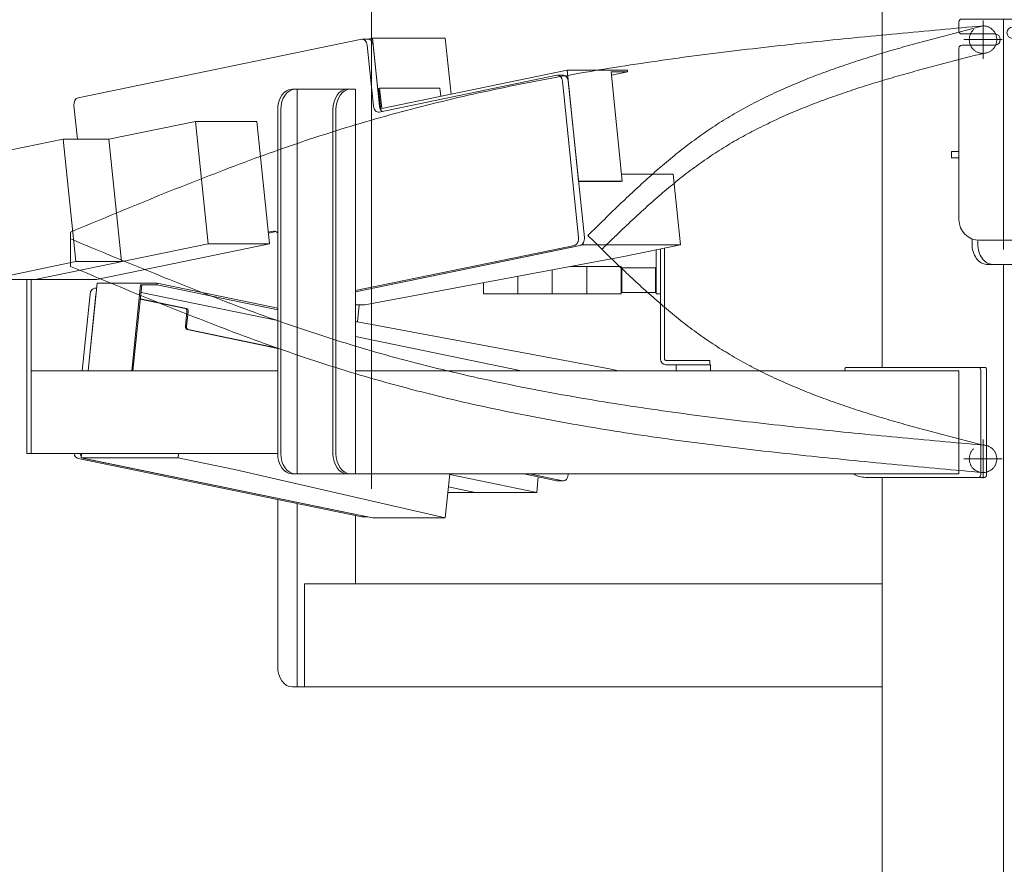
# Model space of a CAD drawing. Units: millimetres. Extents: x -4925 to 4925, y -3379 to 3378.
# Drawn here: x -1697 to -980, y -1846 to -1231 of the extents above; entities that cross this region are included whole.
import ezdxf
from ezdxf.enums import TextEntityAlignment as Align

# ---------------------------------------------------------------- set-up
doc = ezdxf.new("R2010")
doc.units = ezdxf.units.MM
doc.header["$LTSCALE"] = 6.25
for name, pattern in [('CENTERX2', [101.6, 63.5, -12.7, 12.7, -12.7]), ('DASHED2', [9.525, 6.35, -3.175]), ('PHANTOM', [63.5, 31.75, -6.35, 6.35, -6.35, 6.35, -6.35])]:
    doc.linetypes.add(name, pattern=pattern)
for name, color, linetype in [('7', 7, 'Continuous'), ('L-09', 7, 'Continuous'), ('L-1', 7, 'Continuous'), ('L-KOUNYU', 7, 'Continuous'), ('Layer0009', 7, 'Continuous'), ('Layer0010', 7, 'Continuous'), ('Layer0017', 7, 'Continuous'), ('Layer0021', 7, 'Continuous'), ('Layer0035', 7, 'Continuous')]:
    doc.layers.add(name, color=color, linetype=linetype)
doc.styles.add('dcStyle0', font='ＭＳ Ｐゴシック')
doc.dimstyles.new('dc_Rotated', dxfattribs={"dimtxt": 100, "dimasz": 75.000048, "dimexe": 6, "dimexo": 25, "dimgap": 6, "dimtad": 3, "dimdsep": 46, "dimtxsty": 'dcStyle0', "dimblk1": 'OPEN30', "dimblk2": 'OPEN30', "dimsah": 1, "dimcen": 0.09, "dimclrd": 2, "dimclre": 2, "dimclrt": 2, "dimadec": 0, "dimazin": 2, "dimtfac": 1, "dimtdec": 4, "dimtmove": 0, "dimatfit": 3, "dimfxl": 1, "dimarcsym": 1})

# ---------------------------------------------------------------- blocks, each defined once
blk = doc.blocks.new('_Open30')
at = {"color": 0, "linetype": 'ByBlock', "lineweight": -2}
for p, q in [((-1, 0.267949), (0, 0)), ((0, 0), (-1, -0.267949)), ((0, 0), (-1, 0))]:
    blk.add_line(p, q, dxfattribs=at)
blk = doc.blocks.new('*D5')
at = {"color": 2, "linetype": 'Continuous', "lineweight": 13}
for p, q in [((-961.17, 549.83), (370.17, 549.83)), ((345.17, -2445.67), (345.17, 549.83)), ((-132.2, -2445.67), (370.17, -2445.67))]:
    blk.add_line(p, q, dxfattribs=at)
at = {"color": 2, "xscale": 75.00007019038215, "yscale": 74.99973420559108}
for p, rotation in [((345.17, 549.83), 90), ((345.17, -2445.67), 270)]:
    blk.add_blockref('_Open30', p, dxfattribs=dict(at, rotation=rotation))
at = {"color": 4, "style": 'dcStyle0', "width": 0.746343}
blk.add_text('min2695.5 ～ max3245.5', height=100, rotation=90, dxfattribs=at).set_placement((320.17, -1497.92), (320.17, -397.92), align=Align.FIT)
blk = doc.blocks.new('*D14')
at = {"color": 2, "linetype": 'Continuous', "lineweight": 13}
for p, q in [((-2804.78, 469.33), (-1910.38, 469.33)), ((-1935.38, -2445.67), (-1935.38, 469.33)), ((-182.2, -2445.67), (-1960.38, -2445.67))]:
    blk.add_line(p, q, dxfattribs=at)
at = {"color": 2, "xscale": 75.00007019038215, "yscale": 74.99973420559108}
for p, rotation in [((-1935.38, 469.33), 90), ((-1935.38, -2445.67), 270)]:
    blk.add_blockref('_Open30', p, dxfattribs=dict(at, rotation=rotation))
at = {"color": 4, "style": 'dcStyle0', "width": 0.740369}
blk.add_text('機高(上部)  min2615 ～ max3165 ±25', height=100, rotation=90, dxfattribs=at).set_placement((-1960.38, -1863.17), (-1960.38, -113.17), align=Align.FIT)
blk = doc.blocks.new('DC_GROUP_W_GBCS-T_S_110_1_360')
at = {"layer": '7', "color": 140, "linetype": 'Continuous', "lineweight": 13}
for p, q in [((-1233.87, -1398.55), (-1233.87, -1430.67)), ((-1230.67, -1430.67), (-1230.67, -1397.89)), ((-1233.87, -1430.67), (-1230.67, -1430.67))]:
    blk.add_line(p, q, dxfattribs=at)
blk = doc.blocks.new('DC_GROUP_W_GBCS-T_S_110_1_361')
at = {"layer": 'L-KOUNYU', "color": 7, "linetype": 'Continuous', "lineweight": 13}
for p, q in [((-1230.67, -1478.17), (-1230.67, -1397.89)), ((-1227.67, -1478.17), (-1227.67, -1397.27)), ((-1194.67, -1479.17), (-1226.67, -1479.17)), ((-1194.67, -1482.17), (-1226.67, -1482.17)), ((-1194.67, -1479.17), (-1194.67, -1482.17))]:
    blk.add_line(p, q, dxfattribs=at)
for radius in [4, 1]:
    blk.add_arc((-1226.67, -1478.17), radius, 180, 270, dxfattribs=at)
blk = doc.blocks.new('DC_GROUP_W_GBCS-T_S_110_1_363')
at = {"layer": 'L-09', "color": 3, "linetype": 'CENTERX2', "lineweight": 13}
for p, q in [((-995.97, -1231.67), (-995.97, -1259.67)), ((-981.97, -1245.67), (-1009.97, -1245.67))]:
    blk.add_line(p, q, dxfattribs=at)
at = {"layer": 'L-09', "color": 4, "linetype": 'DASHED2', "lineweight": 13}
blk.add_circle((-995.97, -1245.67), 10, dxfattribs=at)
blk = doc.blocks.new('DC_GROUP_W_GBCS-T_S_110_1_362')
at = {"layer": 'L-09', "linetype": 'Continuous'}
blk.add_blockref('DC_GROUP_W_GBCS-T_S_110_1_363', (0, 0), dxfattribs=at)
blk = doc.blocks.new('DC_GROUP_W_GBCS-T_S_110_1_359')
at = {"linetype": 'Continuous'}
blk.add_blockref('DC_GROUP_W_GBCS-T_S_110_1_362', (0, 0), dxfattribs=at)
at = {"layer": '7', "linetype": 'Continuous'}
blk.add_blockref('DC_GROUP_W_GBCS-T_S_110_1_360', (0, 0), dxfattribs=at)
at = {"layer": 'L-KOUNYU', "linetype": 'Continuous'}
blk.add_blockref('DC_GROUP_W_GBCS-T_S_110_1_361', (0, 0), dxfattribs=at)
blk = doc.blocks.new('DC_GROUP_W_GBCS-T_S_110_1_372')
at = {"layer": 'L-KOUNYU', "color": 7, "linetype": 'Continuous', "lineweight": 13}
for p, q in [((-1230.67, -1478.17), (-1230.67, -1397.89)), ((-1227.67, -1478.17), (-1227.67, -1397.27)), ((-1194.67, -1479.17), (-1226.67, -1479.17)), ((-1194.67, -1482.17), (-1226.67, -1482.17)), ((-1194.67, -1482.17), (-1194.67, -1479.17))]:
    blk.add_line(p, q, dxfattribs=at)
for radius in [4, 1]:
    blk.add_arc((-1226.67, -1478.17), radius, 180, 270, dxfattribs=at)
blk = doc.blocks.new('DC_GROUP_W_GBCS-T_S_110_1_373')
at = {"layer": '7', "color": 140, "linetype": 'Continuous', "lineweight": 13}
for p, q in [((-1233.87, -1398.55), (-1233.87, -1410.67)), ((-1230.67, -1410.67), (-1230.67, -1397.89))]:
    blk.add_line(p, q, dxfattribs=at)
blk = doc.blocks.new('DC_GROUP_W_GBCS-T_S_110_1_375')
at = {"layer": 'L-09', "color": 3, "linetype": 'CENTERX2', "lineweight": 13}
for p, q in [((-995.97, -1536.67), (-995.97, -1564.67)), ((-981.97, -1550.67), (-1009.97, -1550.67))]:
    blk.add_line(p, q, dxfattribs=at)
at = {"layer": 'L-09', "color": 4, "linetype": 'DASHED2', "lineweight": 13}
blk.add_circle((-995.97, -1550.67), 10, dxfattribs=at)
blk = doc.blocks.new('DC_GROUP_W_GBCS-T_S_110_1_374')
at = {"layer": 'L-09', "linetype": 'Continuous'}
blk.add_blockref('DC_GROUP_W_GBCS-T_S_110_1_375', (0, 0), dxfattribs=at)
blk = doc.blocks.new('DC_GROUP_W_GBCS-T_S_110_1_371')
at = {"linetype": 'Continuous'}
blk.add_blockref('DC_GROUP_W_GBCS-T_S_110_1_374', (0, 0), dxfattribs=at)
at = {"layer": '7', "linetype": 'Continuous'}
blk.add_blockref('DC_GROUP_W_GBCS-T_S_110_1_373', (0, 0), dxfattribs=at)
at = {"layer": 'L-KOUNYU', "linetype": 'Continuous'}
blk.add_blockref('DC_GROUP_W_GBCS-T_S_110_1_372', (0, 0), dxfattribs=at)
blk = doc.blocks.new('DC_GROUP_W_GBCS-T_S_110_1_370')
at = {"linetype": 'Continuous'}
blk.add_blockref('DC_GROUP_W_GBCS-T_S_110_1_371', (0, 0), dxfattribs=at)
blk = doc.blocks.new('DC_GROUP_W_GBCS-T_S_110_1_384')
at = {"layer": 'Layer0009', "color": 7, "linetype": 'Continuous', "lineweight": 13}
for p, q in [((-1451.2, -1451.1), (-1449.91, -1438.64)), ((-1451.2, -1451.1), (-1452.66, -1451.1)), ((-1267.83, -1485.29), (-1451.2, -1451.1)), ((-1331.83, -1486.67), (-1452.66, -1461.74)), ((-1261.12, -1486.67), (-1267.83, -1485.29))]:
    blk.add_line(p, q, dxfattribs=at)
blk = doc.blocks.new('DC_GROUP_W_GBCS-T_S_110_1_385')
at = {"layer": 'Layer0009', "color": 7, "linetype": 'Continuous', "lineweight": 13}
for p, q in [((-1652.34, -1549.9), (-1652.01, -1546.67)), ((-1581.63, -1549.9), (-1581.3, -1546.67)), ((-1581.63, -1549.9), (-1652.34, -1549.9)), ((-1440.33, -1593.64), (-1652.34, -1549.9)), ((-1540.62, -1558.36), (-1581.63, -1549.9)), ((-1540.62, -1558.36), (-1387.3, -1593.64)), ((-1384, -1561.67), (-1387.3, -1593.64)), ((-1387.3, -1593.64), (-1440.33, -1593.64))]:
    blk.add_line(p, q, dxfattribs=at)
blk = doc.blocks.new('DC_GROUP_W_GBCS-T_S_110_1_389')
at = {"layer": 'Layer0009', "color": 7, "linetype": 'Continuous', "lineweight": 13}
for p, q in [((-1651.49, -1486.67), (-1645.73, -1430.87)), ((-1448.07, -1592.92), (-1654.48, -1550.34)), ((-1306.02, -1566.65), (-1330.12, -1561.67))]:
    blk.add_line(p, q, dxfattribs=at)
for centre, start_param, end_param in [((-1642.23, -1431.59), 3.141593, 4.567527), ((-1653.97, -1545.39), 4.972381, 6.138323), ((-1305.51, -1561.7), 6.138323, 6.283185), ((-1447.56, -1587.97), 6.138323, 6.283185)]:
    blk.add_ellipse(centre, major_axis=(0, -5), ratio=0.707107, start_param=start_param, end_param=end_param, dxfattribs=at)
blk = doc.blocks.new('DC_GROUP_W_GBCS-T_S_110_1_388')
at = {"layer": 'Layer0009', "color": 7, "linetype": 'Continuous', "lineweight": 13}
for p, q in [((-1647.25, -1486.67), (-1641.49, -1430.87)), ((-1642.23, -1426.59), (-1641.05, -1426.59)), ((-1443.83, -1592.92), (-1650.24, -1550.34)), ((-1301.77, -1566.65), (-1325.88, -1561.67)), ((-1297.69, -1561.67), (-1297.77, -1562.42)), ((-1301.26, -1566.7), (-1305.51, -1566.7)), ((-1443.58, -1592.97), (-1447.56, -1592.97))]:
    blk.add_line(p, q, dxfattribs=at)
for centre, start_param, end_param in [((-1649.73, -1545.39), 4.972381, 5.494822), ((-1301.26, -1561.7), 6.138323, 7.709119)]:
    blk.add_ellipse(centre, major_axis=(0, -5), ratio=0.707107, start_param=start_param, end_param=end_param, dxfattribs=at)
at = {"layer": 'Layer0009', "linetype": 'Continuous'}
blk.add_blockref('DC_GROUP_W_GBCS-T_S_110_1_389', (0, 0), dxfattribs=at)
blk = doc.blocks.new('DC_GROUP_W_GBCS-T_S_110_1_386')
at = {"layer": 'Layer0021', "color": 7, "linetype": 'Continuous', "lineweight": 13}
for p, q in [((-1647.25, -1486.67), (-1640.67, -1422.96)), ((-1596.83, -1422.96), (-1640.67, -1422.96)), ((-1615.43, -1486.67), (-1608.98, -1424.14)), ((-1608.12, -1424.14), (-1614.57, -1486.67)), ((-1596.96, -1424.14), (-1608.98, -1424.14)), ((-1596.96, -1424.14), (-1596.83, -1422.96)), ((-1596.96, -1424.14), (-1509.23, -1442.24)), ((-1509.23, -1441.03), (-1596.83, -1422.96)), ((-1509.23, -1450.07), (-1608.68, -1429.56)), ((-1609.19, -1434.5), (-1576.46, -1441.26)), ((-1609.17, -1434.33), (-1575.61, -1441.26)), ((-1576.39, -1454.41), (-1575.27, -1443.52)), ((-1575.54, -1454.41), (-1574.42, -1443.52)), ((-1509.23, -1470.29), (-1575.19, -1456.68)), ((-1509.23, -1470.11), (-1574.35, -1456.68))]:
    blk.add_line(p, q, dxfattribs=at)
for centre, start_param, end_param in [((-1576.67, -1443.24), 1.425934, 2.99673), ((-1575.82, -1443.24), 1.425934, 2.99673), ((-1574.99, -1454.7), 4.567527, 6.138323), ((-1574.14, -1454.7), 4.567527, 6.138323)]:
    blk.add_ellipse(centre, major_axis=(0, -2), ratio=0.707107, start_param=start_param, end_param=end_param, dxfattribs=at)
blk = doc.blocks.new('DC_GROUP_W_GBCS-T_S_110_1_387')
at = {"layer": 'Layer0010', "color": 7, "linetype": 'Continuous', "lineweight": 13}
for p, q in [((-1320.76, -1575.17), (-1384.05, -1562.11)), ((-1319.59, -1563.85), (-1320.76, -1575.17)), ((-1320.76, -1575.17), (-1385.39, -1575.17)), ((-1365.44, -1575.17), (-1384.98, -1571.14))]:
    blk.add_line(p, q, dxfattribs=at)
blk = doc.blocks.new('DC_GROUP_W_GBCS-T_S_110_1_383')
at = {"layer": 'Layer0009', "linetype": 'Continuous'}
for name in ['DC_GROUP_W_GBCS-T_S_110_1_388', 'DC_GROUP_W_GBCS-T_S_110_1_384', 'DC_GROUP_W_GBCS-T_S_110_1_385']:
    blk.add_blockref(name, (0, 0), dxfattribs=at)
at = {"layer": 'Layer0010', "linetype": 'Continuous'}
blk.add_blockref('DC_GROUP_W_GBCS-T_S_110_1_387', (0, 0), dxfattribs=at)
at = {"layer": 'Layer0021', "linetype": 'Continuous'}
blk.add_blockref('DC_GROUP_W_GBCS-T_S_110_1_386', (0, 0), dxfattribs=at)
blk = doc.blocks.new('DC_GROUP_W_GBCS-T_S_110_1_391')
at = {"layer": 'Layer0009', "color": 7, "linetype": 'Continuous', "lineweight": 13}
for p, q in [((-1440.33, -1244.65), (-1443.58, -1245.32)), ((-1387.3, -1244.65), (-1440.33, -1244.65)), ((-1435.23, -1294.13), (-1440.33, -1244.65)), ((-1383.1, -1285.39), (-1387.3, -1244.65))]:
    blk.add_line(p, q, dxfattribs=at)
blk = doc.blocks.new('DC_GROUP_W_GBCS-T_S_110_1_392')
at = {"layer": 'Layer0009', "color": 7, "linetype": 'Continuous', "lineweight": 13}
for p, q in [((-1221.51, -1343.45), (-1258.97, -1343.45)), ((-1216.21, -1394.9), (-1221.51, -1343.45)), ((-1452.66, -1429.1), (-1286.92, -1394.9)), ((-1286.92, -1394.9), (-1287.02, -1393.91)), ((-1216.21, -1394.9), (-1286.92, -1394.9)), ((-1257.22, -1403.36), (-1216.21, -1394.9)), ((-1257.22, -1403.36), (-1445.89, -1438.64)), ((-1445.89, -1438.64), (-1452.66, -1438.64))]:
    blk.add_line(p, q, dxfattribs=at)
blk = doc.blocks.new('DC_GROUP_W_GBCS-T_S_110_1_396')
at = {"layer": 'Layer0009', "color": 7, "linetype": 'Continuous', "lineweight": 13}
for p, q in [((-1448.07, -1245.37), (-1654.48, -1287.96)), ((-1439.47, -1294.13), (-1444.06, -1249.6)), ((-1306.02, -1271.65), (-1435.46, -1298.35)), ((-1290.27, -1389.67), (-1302.01, -1275.87)), ((-1657.47, -1293.63), (-1654.95, -1318.12)), ((-1516.06, -1385.72), (-1512.28, -1384.94)), ((-1452.66, -1428.22), (-1293.26, -1395.34))]:
    blk.add_line(p, q, dxfattribs=at)
for centre, start_param, end_param in [((-1447.56, -1250.32), 1.715659, 3.286455), ((-1305.51, -1276.59), 1.715659, 3.286455), ((-1653.97, -1292.9), 3.286455, 4.857251), ((-1435.97, -1293.4), 4.857251, 6.428048), ((-1511.77, -1389.89), 2.340565, 3.286455), ((-1293.77, -1390.39), 0.144862, 1.715659)]:
    blk.add_ellipse(centre, major_axis=(0, -5), ratio=0.707107, start_param=start_param, end_param=end_param, dxfattribs=at)
blk = doc.blocks.new('DC_GROUP_W_GBCS-T_S_110_1_395')
at = {"layer": 'Layer0009', "color": 7, "linetype": 'Continuous', "lineweight": 13}
for p, q in [((-1443.32, -1245.32), (-1447.56, -1245.32)), ((-1435.23, -1294.13), (-1439.82, -1249.6)), ((-1301.26, -1271.59), (-1305.51, -1271.59)), ((-1286.03, -1389.67), (-1297.77, -1275.87)), ((-1515.97, -1386.58), (-1510.22, -1385.39)), ((-1452.66, -1429.1), (-1289.02, -1395.34))]:
    blk.add_line(p, q, dxfattribs=at)
for centre, start_param, end_param in [((-1443.32, -1250.32), 1.715659, 3.141593), ((-1301.26, -1276.59), 1.715659, 3.141593), ((-1431.73, -1293.4), 4.857251, 5.830597), ((-1289.53, -1390.39), 0.144862, 1.715659)]:
    blk.add_ellipse(centre, major_axis=(0, -5), ratio=0.707107, start_param=start_param, end_param=end_param, dxfattribs=at)
at = {"layer": 'Layer0009', "linetype": 'Continuous'}
blk.add_blockref('DC_GROUP_W_GBCS-T_S_110_1_396', (0, 0), dxfattribs=at)
blk = doc.blocks.new('DC_GROUP_W_GBCS-T_S_110_1_393')
at = {"layer": 'Layer0021', "color": 7, "linetype": 'Continuous', "lineweight": 13}
for p, q in [((-1433.48, -1295.79), (-1298.58, -1267.96)), ((-1254.74, -1267.96), (-1298.58, -1267.96)), ((-1290.26, -1348.6), (-1298.58, -1267.96)), ((-1254.62, -1269.14), (-1254.74, -1267.96)), ((-1258.44, -1348.6), (-1266.64, -1269.14)), ((-1254.62, -1269.14), (-1266.64, -1269.14)), ((-1254.62, -1269.14), (-1266.39, -1271.57)), ((-1435.02, -1280.94), (-1435.86, -1281.12)), ((-1435.86, -1281.12), (-1434.22, -1296.95)), ((-1391.17, -1280.94), (-1435.02, -1280.94)), ((-1435.02, -1280.94), (-1433.48, -1295.79)), ((-1391.17, -1280.94), (-1390.56, -1286.93)), ((-1258.44, -1348.6), (-1290.26, -1348.6)), ((-1259.28, -1348.78), (-1290.25, -1348.78)), ((-1258.44, -1348.6), (-1259.28, -1348.78))]:
    blk.add_line(p, q, dxfattribs=at)
blk = doc.blocks.new('DC_GROUP_W_GBCS-T_S_110_1_394')
at = {"layer": 'Layer0010', "color": 7, "linetype": 'Continuous', "lineweight": 13}
for p, q in [((-1632.03, -1318.12), (-1569.06, -1305.13)), ((-1559.87, -1394.19), (-1569.06, -1305.13)), ((-1524.37, -1305.13), (-1569.06, -1305.13)), ((-1515.18, -1394.19), (-1524.37, -1305.13)), ((-1728.24, -1331.11), (-1665.27, -1318.12)), ((-1665.27, -1318.12), (-1656.08, -1407.18)), ((-1632.03, -1318.12), (-1665.27, -1318.12)), ((-1632.03, -1318.12), (-1622.84, -1407.18)), ((-1728.24, -1331.11), (-1719.05, -1420.17)), ((-1685.82, -1420.17), (-1559.87, -1394.19)), ((-1641.13, -1420.17), (-1515.18, -1394.19)), ((-1515.18, -1394.19), (-1559.87, -1394.19)), ((-1719.05, -1420.17), (-1656.08, -1407.18)), ((-1622.84, -1407.18), (-1656.08, -1407.18)), ((-1641.13, -1420.17), (-1719.05, -1420.17))]:
    blk.add_line(p, q, dxfattribs=at)
blk = doc.blocks.new('DC_GROUP_W_GBCS-T_S_110_1_390')
at = {"layer": 'Layer0009', "linetype": 'Continuous'}
for name in ['DC_GROUP_W_GBCS-T_S_110_1_395', 'DC_GROUP_W_GBCS-T_S_110_1_391', 'DC_GROUP_W_GBCS-T_S_110_1_392']:
    blk.add_blockref(name, (0, 0), dxfattribs=at)
at = {"layer": 'Layer0010', "linetype": 'Continuous'}
blk.add_blockref('DC_GROUP_W_GBCS-T_S_110_1_394', (0, 0), dxfattribs=at)
at = {"layer": 'Layer0021', "linetype": 'Continuous'}
blk.add_blockref('DC_GROUP_W_GBCS-T_S_110_1_393', (0, 0), dxfattribs=at)
blk = doc.blocks.new('DC_GROUP_W_GBCS-T_S_110_1_630')
at = {"color": 7, "linetype": 'Continuous', "lineweight": 13}
for p, q in [((-1234.37, -1411.67), (-1258.87, -1411.67)), ((-1258.87, -1429.67), (-1258.87, -1411.67)), ((-1234.37, -1429.67), (-1234.37, -1411.67)), ((-1234.37, -1411.67), (-1233.87, -1412.17)), ((-1233.87, -1429.17), (-1233.87, -1412.17)), ((-1234.37, -1429.67), (-1258.87, -1429.67)), ((-1234.37, -1429.67), (-1233.87, -1429.17))]:
    blk.add_line(p, q, dxfattribs=at)
blk = doc.blocks.new('DC_GROUP_W_GBCS-T_S_110_1_631')
at = {"color": 140, "linetype": 'PHANTOM', "lineweight": 13}
for p, q in [((-1284.37, -1410.67), (-1259.37, -1410.67)), ((-1284.37, -1410.67), (-1284.37, -1430.67)), ((-1259.37, -1410.67), (-1259.37, -1430.67)), ((-1284.37, -1430.67), (-1259.37, -1430.67))]:
    blk.add_line(p, q, dxfattribs=at)
blk = doc.blocks.new('DC_GROUP_W_GBCS-T_S_110_1_632')
at = {"color": 140, "linetype": 'PHANTOM', "lineweight": 13}
for p, q in [((-1296.31, -1410.67), (-1284.37, -1410.67)), ((-1284.37, -1410.67), (-1284.37, -1430.67)), ((-1309.37, -1413.12), (-1309.37, -1430.67)), ((-1309.37, -1430.67), (-1284.37, -1430.67))]:
    blk.add_line(p, q, dxfattribs=at)
blk = doc.blocks.new('DC_GROUP_W_GBCS-T_S_110_1_633')
at = {"color": 140, "linetype": 'PHANTOM', "lineweight": 13}
for p, q in [((-1334.37, -1417.79), (-1334.37, -1430.67)), ((-1309.37, -1413.12), (-1309.37, -1430.67)), ((-1334.37, -1430.67), (-1309.37, -1430.67))]:
    blk.add_line(p, q, dxfattribs=at)
blk = doc.blocks.new('DC_GROUP_W_GBCS-T_S_110_1_634')
at = {"color": 140, "linetype": 'PHANTOM', "lineweight": 13}
for p, q in [((-1359.37, -1422.52), (-1359.37, -1430.67)), ((-1359.37, -1430.67), (-1334.37, -1430.67))]:
    blk.add_line(p, q, dxfattribs=at)
blk = doc.blocks.new('DC_GROUP_W_GBCS-T_S_110_1_629')
at = {"linetype": 'Continuous'}
for name in ['DC_GROUP_W_GBCS-T_S_110_1_632', 'DC_GROUP_W_GBCS-T_S_110_1_631', 'DC_GROUP_W_GBCS-T_S_110_1_633', 'DC_GROUP_W_GBCS-T_S_110_1_630', 'DC_GROUP_W_GBCS-T_S_110_1_634']:
    blk.add_blockref(name, (0, 0), dxfattribs=at)
blk = doc.blocks.new('DC_GROUP_W_GBCS-T_S_110_1_748')
at = {"layer": 'L-1', "color": 3, "linetype": 'CENTERX2', "lineweight": 13}
for p, q in [((-995.97, -1536.67), (-995.97, -1564.67)), ((-981.97, -1550.67), (-1009.97, -1550.67))]:
    blk.add_line(p, q, dxfattribs=at)
at = {"layer": 'L-1', "color": 140, "linetype": 'PHANTOM', "lineweight": 13}
blk.add_arc((-995.97, -1550.67), 10, 270, 90, dxfattribs=at)
blk = doc.blocks.new('DC_GROUP_W_GBCS-T_S_110_1_749')
at = {"layer": 'L-1', "color": 140, "linetype": 'PHANTOM', "lineweight": 13}
for centre, radius, start, end in [((477.07, 397.85), 2507.89, 225.4122, 226.17886), ((-689.83, -818.16), 822.57, 226.17527, 228.25704), ((-917.68, -1073.57), 480.3, 228.25181, 231.78511), ((-1008.09, -1188.42), 334.12, 231.78407, 236.8174), ((-1011.23, -1191.4), 329.92, 236.99005, 242.06927), ((-981.07, -1134.45), 394.36, 242.07359, 246.33873), ((-941.11, -1043.24), 493.93, 246.3387, 249.77177), ((-885.84, -893.33), 653.71, 249.76954, 252.38859), ((-799.14, -620.36), 940.12, 252.38579, 254.22328), ((-619.96, 13.6), 1598.92, 254.22096, 255.30865), ((204.36, 3157.21), 4848.8, 255.30737, 255.66733)]:
    blk.add_arc(centre, radius, start, end, dxfattribs=at)
blk = doc.blocks.new('DC_GROUP_W_GBCS-T_S_110_1_750')
at = {"layer": 'L-1', "color": 140, "linetype": 'PHANTOM', "lineweight": 13}
for centre, radius, start, end in [((1319.28, 5744.23), 7731.93, 247.336546, 247.798698), ((-634.17, 957.65), 2562.09, 247.79783, 249.18978), ((-1003.41, -13.93), 1522.71, 249.18866, 251.5234), ((-1123.33, -369.74), 1147.23, 251.57202, 254.66244), ((-1083.74, -224.05), 1298.21, 254.67815, 257.408), ((-1030.56, 14.09), 1542.21, 257.40855, 259.71043), ((-966.4, 367.5), 1901.4, 259.71033, 261.58277), ((-883.34, 928.68), 2468.7, 261.58234, 263.0292), ((-759.69, 1939.72), 3487.27, 263.02869, 264.056), ((-514.83, 4291.08), 5851.34, 264.055573, 264.6692), ((578.35, 16005.94), 17617.1, 264.668959, 264.873013)]:
    blk.add_arc(centre, radius, start, end, dxfattribs=at)
blk = doc.blocks.new('DC_GROUP_W_GBCS-T_S_110_1_751')
at = {"layer": 'L-1', "color": 140, "linetype": 'PHANTOM', "lineweight": 13}
for centre, radius, start, end in [((1319.28, 5724.23), 7731.93, 247.336546, 247.798698), ((-634.17, 937.65), 2562.09, 247.79783, 249.18978), ((-1003.41, -33.93), 1522.71, 249.18866, 251.5234), ((-1123.33, -389.74), 1147.23, 251.57202, 254.66244), ((-1083.74, -244.05), 1298.21, 254.67815, 257.408), ((-1030.56, -5.91), 1542.21, 257.40855, 259.71043), ((-966.4, 347.5), 1901.4, 259.71033, 261.58277), ((-883.34, 908.68), 2468.7, 261.58234, 263.0292), ((-759.69, 1919.72), 3487.27, 263.02869, 264.056), ((-514.83, 4271.08), 5851.34, 264.055573, 264.6692), ((578.35, 15985.94), 17617.1, 264.668959, 264.873013)]:
    blk.add_arc(centre, radius, start, end, dxfattribs=at)
blk = doc.blocks.new('DC_GROUP_W_GBCS-T_S_110_1_747')
at = {"layer": 'L-1', "color": 140, "linetype": 'PHANTOM', "lineweight": 13}
blk.add_line((-1659.97, -1410.67), (-1659.97, -1390.67), dxfattribs=at)
at = {"layer": 'L-1', "linetype": 'Continuous'}
for name in ['DC_GROUP_W_GBCS-T_S_110_1_749', 'DC_GROUP_W_GBCS-T_S_110_1_750', 'DC_GROUP_W_GBCS-T_S_110_1_751', 'DC_GROUP_W_GBCS-T_S_110_1_748']:
    blk.add_blockref(name, (0, 0), dxfattribs=at)
blk = doc.blocks.new('DC_GROUP_W_GBCS-T_S_110_1_746')
at = {"layer": 'L-1', "linetype": 'Continuous'}
blk.add_blockref('DC_GROUP_W_GBCS-T_S_110_1_747', (0, 0), dxfattribs=at)
blk = doc.blocks.new('DC_GROUP_W_GBCS-T_S_110_1_379')
at = {"layer": 'Layer0035', "color": 7, "linetype": 'Continuous', "lineweight": 13}
for p, q in [((-950.47, -1230.67), (-1011.47, -1230.67)), ((-1013.47, -1239.57), (-1013.47, -1232.67)), ((-974.47, -1236.57), (-950.47, -1236.57)), ((-948.47, -1234.57), (-948.47, -1232.67)), ((-987.47, -1241.57), (-1011.47, -1241.57)), ((-974.47, -1244.77), (-950.47, -1244.77)), ((-1013.47, -1376.67), (-1013.47, -1251.77)), ((-987.47, -1249.77), (-1011.47, -1249.77)), ((-948.47, -1246.77), (-948.47, -1376.67)), ((-1018.97, -1327.17), (-1018.97, -1331.67)), ((-1018.97, -1327.17), (-1013.47, -1327.17)), ((-1018.97, -1331.67), (-1013.47, -1331.67)), ((-948.47, -1327.17), (-942.97, -1327.17)), ((-942.97, -1331.67), (-948.47, -1331.67)), ((-942.97, -1327.17), (-942.97, -1331.67)), ((-963.47, -1391.67), (-998.47, -1391.67))]:
    blk.add_line(p, q, dxfattribs=at)
at = {"layer": 'Layer0035', "color": 3, "linetype": 'CENTERX2', "lineweight": 13}
blk.add_line((-980.97, -1230.67), (-980.97, -1398.39), dxfattribs=at)
at = {"layer": 'Layer0035', "color": 7, "linetype": 'Continuous', "lineweight": 13}
for centre, radius, start, end in [((-1011.47, -1232.67), 2, 90, 180), ((-950.47, -1232.67), 2, 0, 90), ((-974.47, -1240.67), 4.1, 90, 270), ((-950.47, -1234.57), 2, 270, 0), ((-1011.47, -1239.57), 2, 180, 270), ((-987.47, -1245.67), 4.1, 270, 90), ((-950.47, -1246.77), 2, 0, 90), ((-1011.47, -1251.77), 2, 90, 180), ((-998.47, -1376.67), 15, 180, 270), ((-963.47, -1376.67), 15, 270, 0)]:
    blk.add_arc(centre, radius, start, end, dxfattribs=at)
blk = doc.blocks.new('DC_GROUP_W_GBCS-T_S_110_1_378')
at = {"layer": 'Layer0035', "color": 7, "linetype": 'Continuous', "lineweight": 13}
for p, q in [((-463.32, -1126.67), (-509.28, -1126.67)), ((-509.28, -1150.13), (-509.28, -1126.67)), ((-466.86, -1126.67), (-466.86, -1406.67)), ((-495.14, -1150.13), (-495.14, -1141.67)), ((-492.88, -1150.13), (-492.88, -1141.67)), ((-454.98, -1391.67), (-454.98, -1141.67)), ((-452.71, -1391.67), (-452.71, -1141.67)), ((-495.14, -1391.67), (-495.14, -1244.26)), ((-492.88, -1391.67), (-492.88, -1243.79)), ((-509.28, -1406.67), (-509.28, -1254.04)), ((-948.45, -1406.67), (-948.45, -1331.67)), ((-948.45, -1331.67), (-509.28, -1331.67)), ((-942.97, -1329.17), (-902.13, -1329.17)), ((-900.72, -1331.67), (-900.72, -1331.17)), ((-1003.95, -1394.17), (-1003.95, -1390.64)), ((-999.71, -1394.17), (-999.71, -1391.62)), ((-902.13, -1409.17), (-993.35, -1409.17)), ((-463.32, -1406.67), (-948.45, -1406.67)), ((-900.72, -1407.17), (-900.72, -1406.67))]:
    blk.add_line(p, q, dxfattribs=at)
for centre, major_axis, start_param, end_param in [((-505.75, -1141.67), (0, 15), 4.712389, 6.283185), ((-503.48, -1141.67), (0, 15), 4.712389, 6.283185), ((-465.58, -1141.67), (0, 15), 4.712389, 6.283185), ((-463.32, -1141.67), (0, 15), 4.712389, 6.283185), ((-902.13, -1331.17), (0, 2), 4.712389, 6.283185), ((-993.35, -1394.17), (0, 15), 1.570796, 3.141593), ((-989.1, -1394.17), (0, 15), 1.570796, 3.141593), ((-505.75, -1391.67), (0, 15), 3.141593, 4.712389), ((-503.48, -1391.67), (0, 15), 3.141593, 4.712389), ((-465.58, -1391.67), (0, 15), 3.141593, 4.712389), ((-463.32, -1391.67), (0, 15), 3.141593, 4.712389), ((-902.13, -1407.17), (0, 2), 3.141593, 4.712389)]:
    blk.add_ellipse(centre, major_axis=major_axis, ratio=0.707107, start_param=start_param, end_param=end_param, dxfattribs=at)
at = {"layer": 'Layer0035', "linetype": 'Continuous'}
blk.add_blockref('DC_GROUP_W_GBCS-T_S_110_1_379', (0, 0), dxfattribs=at)
blk = doc.blocks.new('DC_GROUP_W_GBCS-T_S_110_1_381')
at = {"layer": 'Layer0035', "color": 7, "linetype": 'Continuous', "lineweight": 13}
for p, q in [((-1691.87, -1546.67), (-1691.87, -1420.17)), ((-1688.67, -1420.17), (-1688.67, -1546.67)), ((-1194.17, -1482.17), (-1219.17, -1482.17)), ((-1219.17, -1482.17), (-1219.17, -1486.67)), ((-1194.17, -1486.67), (-1194.17, -1482.17)), ((-1688.67, -1486.67), (-1509.23, -1486.67)), ((-1219.17, -1486.67), (-1194.17, -1486.67)), ((-1509.23, -1546.67), (-1691.87, -1546.67))]:
    blk.add_line(p, q, dxfattribs=at)
blk = doc.blocks.new('DC_GROUP_W_GBCS-T_S_110_1_380')
at = {"layer": 'Layer0035', "color": 7, "linetype": 'Continuous', "lineweight": 13}
for p, q in [((-1498.62, -1281.67), (-1452.66, -1281.67)), ((-1495.09, -1281.67), (-1495.09, -1561.67)), ((-1452.66, -1281.67), (-1452.66, -1561.67)), ((-1509.23, -1296.67), (-1509.23, -1546.67)), ((-1506.97, -1546.67), (-1506.97, -1296.67)), ((-1469.07, -1546.67), (-1469.07, -1296.67)), ((-1466.81, -1546.67), (-1466.81, -1296.67)), ((-1452.66, -1486.67), (-1013.5, -1486.67)), ((-1096.58, -1486.17), (-1096.58, -1486.67)), ((-1095.17, -1484.17), (-994.76, -1484.17)), ((-1013.5, -1561.67), (-1013.5, -1486.67)), ((-997.59, -1486.17), (-997.59, -1562.17)), ((-993.35, -1486.17), (-993.35, -1562.17)), ((-1498.62, -1561.67), (-1013.5, -1561.67)), ((-1081.58, -1564.17), (-994.76, -1564.17))]:
    blk.add_line(p, q, dxfattribs=at)
blk.add_arc((-1081.58, -1549.17), 15, 236.44269, 270, dxfattribs=at)
for centre, major_axis, start_param, end_param in [((-1498.62, -1296.67), (0, -15), 3.141593, 4.712389), ((-1496.36, -1296.67), (0, -15), 3.141593, 4.712389), ((-1458.46, -1296.67), (0, -15), 3.141593, 4.712389), ((-1456.2, -1296.67), (0, -15), 3.141593, 4.712389), ((-1095.17, -1486.17), (0, -2), 3.141593, 4.712389), ((-999, -1486.17), (0, -2), 1.570796, 3.141593), ((-994.76, -1486.17), (0, -2), 1.570796, 3.141593), ((-1498.62, -1546.67), (0, -15), 4.712389, 6.283185), ((-1496.36, -1546.67), (0, -15), 4.712389, 6.283185), ((-1458.46, -1546.67), (0, -15), 4.712389, 6.283185), ((-1456.2, -1546.67), (0, -15), 4.712389, 6.283185), ((-999, -1562.17), (0, -2), 0, 1.570796), ((-994.76, -1562.17), (0, -2), 0, 1.570796)]:
    blk.add_ellipse(centre, major_axis=major_axis, ratio=0.707107, start_param=start_param, end_param=end_param, dxfattribs=at)
at = {"layer": 'Layer0035', "linetype": 'Continuous'}
blk.add_blockref('DC_GROUP_W_GBCS-T_S_110_1_381', (0, 0), dxfattribs=at)
blk = doc.blocks.new('DC_GROUP_W_GBCS-T_S_110_1_382')
at = {"layer": 'Layer0035', "color": 7, "linetype": 'Continuous', "lineweight": 13}
for p, q in [((-1509.23, -1701.67), (-1509.23, -1580.3)), ((-1495.09, -1583.22), (-1495.09, -1716.67)), ((-1452.66, -1641.67), (-1452.66, -1591.97)), ((-1489.79, -1641.67), (-1489.79, -1716.67)), ((-1069.36, -1641.67), (-1489.79, -1641.67)), ((-1498.62, -1716.67), (-1069.36, -1716.67))]:
    blk.add_line(p, q, dxfattribs=at)
blk.add_ellipse((-1498.62, -1701.67), major_axis=(0, -15), ratio=0.707107, start_param=4.712389, end_param=6.283185, dxfattribs=at)
blk = doc.blocks.new('DC_GROUP_W_GBCS-T_S_110_1_669')
at = {"layer": 'L-1', "color": 3, "linetype": 'CENTERX2', "lineweight": 13}
blk.add_line((-981.97, -1245.67), (-1009.97, -1245.67), dxfattribs=at)
at = {"layer": 'L-1', "color": 140, "linetype": 'PHANTOM', "lineweight": 13}
blk.add_arc((-995.97, -1245.67), 10, 270, 90, dxfattribs=at)
blk = doc.blocks.new('DC_GROUP_W_GBCS-T_S_110_1_670')
at = {"layer": 'L-1', "color": 140, "linetype": 'PHANTOM', "lineweight": 13}
for centre, radius, start, end in [((204.36, -5953.56), 4848.8, 104.33267, 104.69263), ((-619.96, -2809.95), 1598.92, 104.69135, 105.77904), ((-799.14, -2175.99), 940.12, 105.77672, 107.61421), ((-885.84, -1903.02), 653.71, 107.61141, 110.23046), ((-941.11, -1753.1), 493.93, 110.22823, 113.6613), ((-981.07, -1661.9), 394.36, 113.66127, 117.92641), ((-1011.23, -1604.95), 329.92, 117.93073, 123.00995), ((-1008.09, -1607.93), 334.12, 123.1826, 128.21593), ((-917.68, -1722.78), 480.3, 128.21489, 131.74819), ((-689.83, -1978.19), 822.57, 131.74296, 133.82473), ((477.07, -3194.2), 2507.89, 133.82114, 134.26265)]:
    blk.add_arc(centre, radius, start, end, dxfattribs=at)
blk = doc.blocks.new('DC_GROUP_W_GBCS-T_S_110_1_671')
at = {"layer": 'L-1', "color": 140, "linetype": 'PHANTOM', "lineweight": 13}
for centre, radius, start, end in [((204.36, -5933.56), 4848.8, 104.33267, 104.69263), ((-619.96, -2789.95), 1598.92, 104.69135, 105.77904), ((-799.14, -2155.99), 940.12, 105.77672, 107.61421), ((-885.84, -1883.02), 653.71, 107.61141, 110.23046), ((-941.11, -1733.1), 493.93, 110.22823, 113.6613), ((-981.07, -1641.9), 394.36, 113.66127, 117.92641), ((-1011.23, -1584.95), 329.92, 117.93073, 123.00995), ((-1008.09, -1587.93), 334.12, 123.1826, 128.21593), ((-917.68, -1702.78), 480.3, 128.21489, 131.74819), ((-689.83, -1958.19), 822.57, 131.74296, 133.82473), ((477.07, -3174.2), 2507.89, 133.82114, 134.58901)]:
    blk.add_arc(centre, radius, start, end, dxfattribs=at)
blk = doc.blocks.new('DC_GROUP_W_GBCS-T_S_110_1_672')
at = {"layer": 'L-1', "color": 140, "linetype": 'PHANTOM', "lineweight": 13}
for centre, radius, start, end in [((578.35, -18782.29), 17617.1, 95.126987, 95.331041), ((-514.83, -7067.42), 5851.34, 95.3308, 95.944427), ((-759.69, -4716.07), 3487.27, 95.944, 96.97131), ((-883.34, -3705.03), 2468.7, 96.9708, 98.41766), ((-966.4, -3143.85), 1901.4, 98.41723, 100.28967), ((-1030.56, -2790.44), 1542.21, 100.28957, 102.59145), ((-1083.74, -2552.3), 1298.21, 102.592, 105.32185), ((-1123.33, -2406.61), 1147.23, 105.33756, 108.42798), ((-1003.41, -2762.41), 1522.71, 108.4766, 110.81134), ((-634.17, -3734), 2562.09, 110.81022, 112.20217), ((1319.28, -8520.58), 7731.93, 112.201302, 112.663454)]:
    blk.add_arc(centre, radius, start, end, dxfattribs=at)
blk = doc.blocks.new('DC_GROUP_W_GBCS-T_S_110_1_668')
at = {"layer": 'L-1', "color": 3, "linetype": 'CENTERX2', "lineweight": 13}
blk.add_line((-1440.97, -1572.53), (-1440.97, -1148.67), dxfattribs=at)
at = {"layer": 'L-1', "color": 140, "linetype": 'PHANTOM', "lineweight": 13}
blk.add_line((-1659.97, -1385.67), (-1659.97, -1405.67), dxfattribs=at)
at = {"layer": 'L-1', "linetype": 'Continuous'}
for name in ['DC_GROUP_W_GBCS-T_S_110_1_672', 'DC_GROUP_W_GBCS-T_S_110_1_671', 'DC_GROUP_W_GBCS-T_S_110_1_669', 'DC_GROUP_W_GBCS-T_S_110_1_670']:
    blk.add_blockref(name, (0, 0), dxfattribs=at)
blk = doc.blocks.new('DC_GROUP_W_GBCS-T_S_110_1_707')
at = {"layer": 'L-1', "color": 3, "linetype": 'CENTERX2', "lineweight": 13}
blk.add_line((-981.97, -1245.67), (-1009.97, -1245.67), dxfattribs=at)
at = {"layer": 'L-1', "color": 140, "linetype": 'PHANTOM', "lineweight": 13}
blk.add_arc((-995.97, -1245.67), 10, 270, 90, dxfattribs=at)
blk = doc.blocks.new('DC_GROUP_W_GBCS-T_S_110_1_708')
at = {"layer": 'L-1', "color": 140, "linetype": 'PHANTOM', "lineweight": 13}
for centre, radius, start, end in [((204.36, -5953.56), 4848.8, 104.33267, 104.69263), ((-619.96, -2809.95), 1598.92, 104.69135, 105.77904), ((-799.14, -2175.99), 940.12, 105.77672, 107.61421), ((-885.84, -1903.02), 653.71, 107.61141, 110.23046), ((-941.11, -1753.1), 493.93, 110.22823, 113.6613), ((-981.07, -1661.9), 394.36, 113.66127, 117.92641), ((-1011.23, -1604.95), 329.92, 117.93073, 123.00995), ((-1008.09, -1607.93), 334.12, 123.1826, 128.21593), ((-917.68, -1722.78), 480.3, 128.21489, 131.74819), ((-689.83, -1978.19), 822.57, 131.74296, 133.82473), ((477.07, -3194.2), 2507.89, 133.82114, 134.26265)]:
    blk.add_arc(centre, radius, start, end, dxfattribs=at)
blk = doc.blocks.new('DC_GROUP_W_GBCS-T_S_110_1_709')
at = {"layer": 'L-1', "color": 140, "linetype": 'PHANTOM', "lineweight": 13}
for centre, radius, start, end in [((204.36, -5933.56), 4848.8, 104.33267, 104.69263), ((-619.96, -2789.95), 1598.92, 104.69135, 105.77904), ((-799.14, -2155.99), 940.12, 105.77672, 107.61421), ((-885.84, -1883.02), 653.71, 107.61141, 110.23046), ((-941.11, -1733.1), 493.93, 110.22823, 113.6613), ((-981.07, -1641.9), 394.36, 113.66127, 117.92641), ((-1011.23, -1584.95), 329.92, 117.93073, 123.00995), ((-1008.09, -1587.93), 334.12, 123.1826, 128.21593), ((-917.68, -1702.78), 480.3, 128.21489, 131.74819), ((-689.83, -1958.19), 822.57, 131.74296, 133.82473), ((477.07, -3174.2), 2507.89, 133.82114, 134.58901)]:
    blk.add_arc(centre, radius, start, end, dxfattribs=at)
blk = doc.blocks.new('DC_GROUP_W_GBCS-T_S_110_1_710')
at = {"layer": 'L-1', "color": 140, "linetype": 'PHANTOM', "lineweight": 13}
for centre, radius, start, end in [((578.35, -18782.29), 17617.1, 95.126987, 95.331041), ((-514.83, -7067.42), 5851.34, 95.3308, 95.944427), ((-759.69, -4716.07), 3487.27, 95.944, 96.97131), ((-883.34, -3705.03), 2468.7, 96.9708, 98.41766), ((-966.4, -3143.85), 1901.4, 98.41723, 100.28967), ((-1030.56, -2790.44), 1542.21, 100.28957, 102.59145), ((-1083.74, -2552.3), 1298.21, 102.592, 105.32185), ((-1123.33, -2406.61), 1147.23, 105.33756, 108.42798), ((-1003.41, -2762.41), 1522.71, 108.4766, 110.81134), ((-634.17, -3734), 2562.09, 110.81022, 112.20217), ((1319.28, -8520.58), 7731.93, 112.201302, 112.663454)]:
    blk.add_arc(centre, radius, start, end, dxfattribs=at)
blk = doc.blocks.new('DC_GROUP_W_GBCS-T_S_110_1_706')
at = {"layer": 'L-1', "color": 3, "linetype": 'CENTERX2', "lineweight": 13}
blk.add_line((-1440.97, -1572.53), (-1440.97, -1148.67), dxfattribs=at)
at = {"layer": 'L-1', "color": 140, "linetype": 'PHANTOM', "lineweight": 13}
blk.add_line((-1659.97, -1385.67), (-1659.97, -1405.67), dxfattribs=at)
at = {"layer": 'L-1', "linetype": 'Continuous'}
for name in ['DC_GROUP_W_GBCS-T_S_110_1_710', 'DC_GROUP_W_GBCS-T_S_110_1_709', 'DC_GROUP_W_GBCS-T_S_110_1_707', 'DC_GROUP_W_GBCS-T_S_110_1_708']:
    blk.add_blockref(name, (0, 0), dxfattribs=at)
blk = doc.blocks.new('DC_GROUP_W_GBCS-T_S_110_1_590')
at = {"layer": 'Layer0017', "color": 7, "linetype": 'Continuous', "lineweight": 13}
for p, q in [((-1069.36, -1484.17), (-1069.36, -993.67)), ((-980.97, -1409.17), (-980.97, -2370.67)), ((-1069.36, -1875.66), (-1069.36, -1564.17))]:
    blk.add_line(p, q, dxfattribs=at)

msp = doc.modelspace()

# ---------------------------------------------------------------- linework, layer by layer
at = {"layer": 'Layer0035', "color": 7, "linetype": 'Continuous', "lineweight": 13}
msp.add_line((-1691.8726, -1420.1709), (-1688.6726, -1420.1709), dxfattribs=at)

# ---------------------------------------------------------------- block references
at = {"linetype": 'Continuous'}
for name in ['DC_GROUP_W_GBCS-T_S_110_1_359', 'DC_GROUP_W_GBCS-T_S_110_1_390', 'DC_GROUP_W_GBCS-T_S_110_1_746', 'DC_GROUP_W_GBCS-T_S_110_1_370', 'DC_GROUP_W_GBCS-T_S_110_1_629', 'DC_GROUP_W_GBCS-T_S_110_1_383']:
    msp.add_blockref(name, (0, 0), dxfattribs=at)
at = {"layer": 'L-1', "linetype": 'Continuous'}
for name in ['DC_GROUP_W_GBCS-T_S_110_1_668', 'DC_GROUP_W_GBCS-T_S_110_1_706']:
    msp.add_blockref(name, (0, 0), dxfattribs=at)
at = {"layer": 'Layer0017', "linetype": 'Continuous'}
msp.add_blockref('DC_GROUP_W_GBCS-T_S_110_1_590', (0, 0), dxfattribs=at)
at = {"layer": 'Layer0035', "linetype": 'Continuous'}
for name in ['DC_GROUP_W_GBCS-T_S_110_1_378', 'DC_GROUP_W_GBCS-T_S_110_1_380', 'DC_GROUP_W_GBCS-T_S_110_1_382']:
    msp.add_blockref(name, (0, 0), dxfattribs=at)

# ---------------------------------------------------------------- dimensions: what is measured, and where the dimension line sits
at = {"linetype": 'Continuous', "lineweight": 13}
for base, p2, text, picture, middle in [((345.1705, 549.8258), (-986.1702, 549.8258), 'min2695.5 ～ max3245.5', '*D5', (345.1705, -947.9242)), ((-1935.3827, 469.3258), (-2829.7827, 469.3258), '機高(上部)  min2615 ～ max3165 ±25', '*D14', (-1935.3827, -988.1742))]:
    dim = msp.add_linear_dim(base=base, p1=(-157.2047, -2445.6742), p2=p2, angle=90, text=text, dimstyle='dc_Rotated', override={"dimtxt": 100, "dimasz": 75.000048, "dimexe": 25, "dimexo": 25, "dimgap": 25, "dimtad": 3, "dimtih": 0, "dimtoh": 0, "dimdec": 2, "dimlfac": 1, "dimzin": 8, "dimtxsty": 'dcStyle0', "dimblk1": 'Open30', "dimblk2": 'Open30', "dimsah": 1, "dimclrd": 2, "dimclre": 2, "dimclrt": 4, "dimazin": 2, "dimtofl": 1, "dimtolj": 0, "dimtzin": 8, "dimarcsym": 1}, dxfattribs=at)
    dim.commit()
    dim.dimension.update_dxf_attribs({"geometry": picture, "text_midpoint": middle, "dimtype": 160})

doc.saveas('drawing.dxf')
